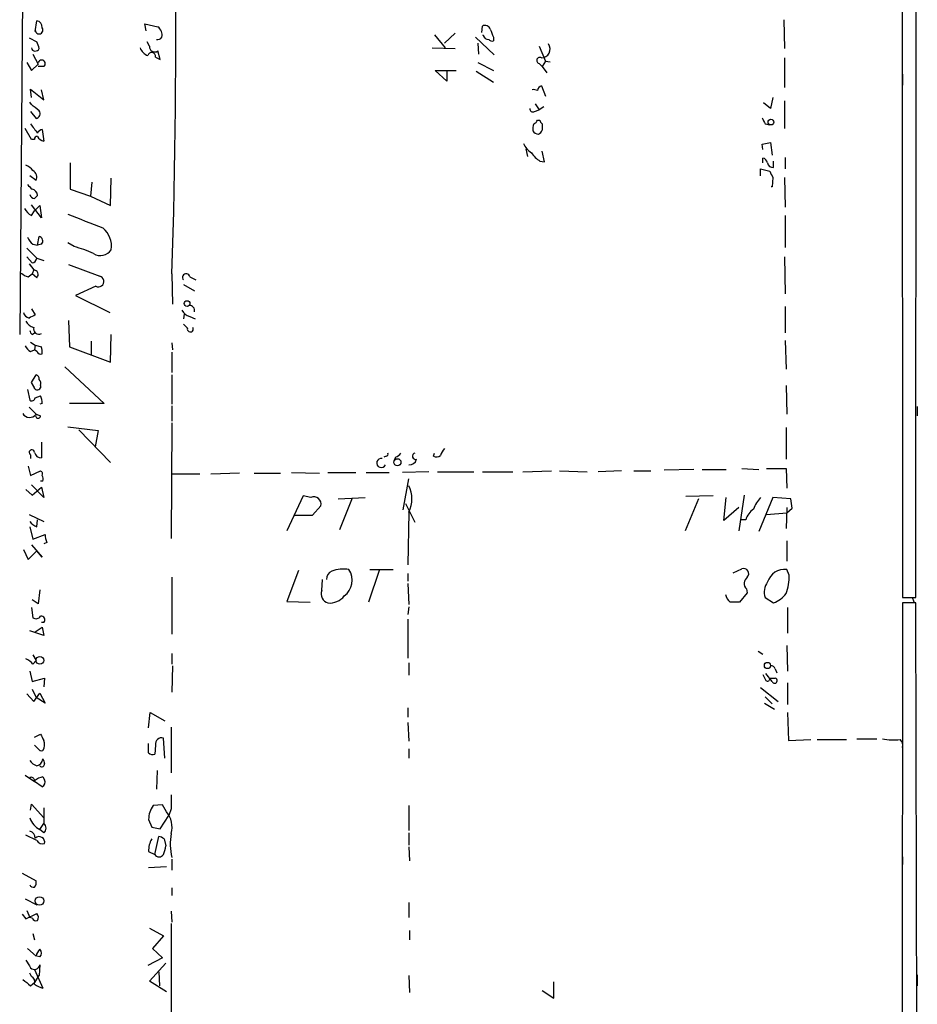
# Model space of a CAD drawing. Extents: x 8 to 742, y 9 to 874.
# Drawn here: x 637 to 734, y 580 to 687 of the extents above; entities that cross this region are included whole.
import ezdxf

# ---------------------------------------------------------------- set-up
doc = ezdxf.new("R2010")
doc.units = 0
doc.header["$MEASUREMENT"] = 0
doc.layers.add('MAIN', color=5, linetype='CONTINUOUS')

msp = doc.modelspace()

# ---------------------------------------------------------------- linework, layer by layer
at = {"layer": 'MAIN'}
for p, q in [((732.7053, 727.6253), (732.79, 623.9933)), ((734.2293, 623.9933), (734.314, 727.7099)), ((636.8627, 695.4519), (636.524, 652.6953)), ((638.2173, 685.7153), (638.3867, 686.9006)), ((650.3247, 685.7999), (650.1553, 686.5619)), ((650.1553, 686.5619), (651.5947, 686.2233)), ((686.9007, 685.6306), (686.9853, 686.3079)), ((719.836, 686.9853), (719.9207, 683.8526)), ((681.736, 685.3766), (682.9213, 683.9373)), ((684.022, 685.5459), (682.8367, 684.4453)), ((686.2233, 685.1226), (688.2553, 683.1753)), ((687.07, 685.2919), (687.07, 685.3766)), ((688.1707, 685.1226), (688.1707, 684.6993)), ((637.54, 685.0379), (638.3867, 684.6146)), ((650.6633, 684.1066), (650.4093, 684.6146)), ((686.4773, 684.4453), (686.562, 683.2599)), ((693.166, 684.1066), (693.8433, 682.4979)), ((637.9633, 683.2599), (638.556, 682.1593)), ((651.8487, 682.6673), (651.5947, 683.5986)), ((681.482, 683.9373), (684.022, 683.8526)), ((637.286, 682.3286), (637.794, 681.4819)), ((637.794, 681.4819), (638.556, 682.1593)), ((639.1487, 681.9053), (638.556, 681.9053)), ((651.3407, 682.9213), (651.8487, 682.6673)), ((686.4773, 682.3286), (688.1707, 681.4819)), ((693.166, 682.2439), (693.5047, 681.9053)), ((693.8433, 682.4979), (693.5047, 681.9053)), ((693.5047, 681.9053), (694.0127, 681.2279)), ((693.8433, 682.4979), (694.3513, 682.4133)), ((719.9207, 682.8366), (719.9207, 679.6193)), ((683.0907, 680.2966), (681.8207, 681.4819)), ((681.8207, 681.4819), (684.1067, 681.4819)), ((683.0907, 681.4819), (683.0907, 680.2966)), ((686.308, 681.3973), (688.1707, 680.2119)), ((732.79, 681.0586), (732.79, 679.8733)), ((693.42, 679.7886), (693.8433, 678.6879)), ((637.794, 678.5186), (637.7093, 679.4499)), ((637.7093, 679.4499), (639.1487, 678.2646)), ((639.1487, 678.2646), (638.8947, 679.3653)), ((637.794, 677.7566), (637.6247, 678.0106)), ((692.7427, 677.8413), (693.166, 677.1639)), ((718.3967, 677.3333), (717.6347, 677.9259)), ((718.6507, 678.5186), (718.3967, 677.3333)), ((719.9207, 678.1799), (719.9207, 675.1319)), ((637.7093, 676.9946), (638.302, 676.2326)), ((692.658, 676.9946), (693.166, 677.1639)), ((693.674, 677.5026), (693.166, 677.1639)), ((692.9967, 676.0633), (693.2507, 676.0633)), ((693.5047, 675.6399), (693.5047, 674.9626)), ((717.804, 675.6399), (718.312, 675.5553)), ((637.794, 673.9466), (637.1167, 675.1319)), ((638.9793, 675.0473), (639.1487, 673.7773)), ((638.1327, 673.9466), (637.794, 673.9466)), ((717.4653, 673.4386), (718.3967, 673.6079)), ((717.55, 672.8459), (717.4653, 673.4386)), ((718.3967, 673.6079), (718.566, 672.2533)), ((691.7267, 672.9306), (691.896, 672.0839)), ((693.7587, 671.4913), (693.5047, 672.6766)), ((642.0273, 671.4066), (642.0273, 668.5279)), ((693.2507, 671.5759), (693.7587, 671.4913)), ((717.55, 671.4066), (717.55, 671.9146)), ((718.7353, 670.8986), (718.7353, 671.5759)), ((720.0053, 671.9993), (720.0053, 670.7293)), ((717.296, 669.9673), (717.296, 670.7293)), ((717.296, 670.7293), (718.312, 670.4753)), ((638.302, 669.4593), (637.6247, 669.9673)), ((644.398, 669.2899), (644.2287, 667.7659)), ((646.43, 666.7499), (646.5147, 669.7133)), ((718.6507, 669.7979), (718.566, 668.7819)), ((719.9207, 669.7979), (720.0053, 666.5806)), ((642.0273, 668.5279), (644.2287, 667.7659)), ((718.566, 668.7819), (718.4813, 668.7819)), ((644.2287, 667.7659), (646.43, 666.7499)), ((638.8947, 665.3953), (637.794, 666.8346)), ((637.794, 665.6493), (638.1327, 666.1573)), ((638.1327, 666.1573), (638.7253, 666.7499)), ((638.7253, 666.7499), (638.8947, 665.3953)), ((720.0053, 665.6493), (720.0053, 662.1779)), ((638.4713, 662.4319), (638.6407, 663.3633)), ((642.4507, 662.2626), (641.7733, 662.6859)), ((637.286, 662.0933), (638.3867, 660.9926)), ((637.9633, 662.5166), (638.4713, 662.4319)), ((638.8947, 662.5166), (638.4713, 662.4319)), ((637.286, 661.1619), (637.8787, 660.4846)), ((638.3867, 660.9926), (639.1487, 660.7386)), ((719.9207, 661.1619), (720.0053, 657.0979)), ((637.54, 660.3999), (638.048, 659.7226)), ((638.048, 659.7226), (637.8787, 659.2993)), ((641.858, 660.3153), (645.2447, 659.0453)), ((637.4553, 658.9606), (637.8787, 659.2993)), ((638.3867, 658.8759), (637.8787, 659.2993)), ((653.1187, 659.2993), (653.2033, 655.9973)), ((655.066, 658.9606), (655.7433, 658.6219)), ((644.8213, 657.9446), (642.62, 656.9286)), ((654.3887, 658.1139), (655.574, 657.4366)), ((642.62, 656.9286), (646.3453, 655.0659)), ((637.794, 655.4893), (638.2173, 654.8119)), ((720.0053, 655.7433), (720.0053, 652.8646)), ((641.858, 654.2193), (641.9427, 651.3406)), ((654.4733, 654.8966), (654.3887, 654.3886)), ((655.066, 654.6426), (655.6587, 654.3886)), ((654.812, 653.3726), (654.3887, 653.7959)), ((637.7093, 651.8486), (638.2173, 651.5099)), ((637.8787, 652.6953), (638.1327, 652.8646)), ((644.3133, 651.9333), (644.3133, 650.4093)), ((646.43, 649.6473), (646.5147, 652.6953)), ((720.0053, 652.0179), (720.09, 648.8853)), ((637.7093, 650.8326), (638.1327, 651.0019)), ((638.2173, 651.5099), (638.1327, 651.0019)), ((638.3867, 650.8326), (638.1327, 651.0019)), ((638.2173, 651.5099), (638.8947, 651.3406)), ((641.9427, 651.3406), (646.43, 649.6473)), ((653.1187, 651.7639), (653.2033, 651.0019)), ((653.1187, 650.7479), (653.1187, 648.5466)), ((641.4347, 649.1393), (645.7527, 645.1599)), ((637.794, 647.4459), (638.302, 648.2926)), ((653.1187, 648.2926), (653.1187, 645.0753)), ((637.3707, 646.6839), (637.6247, 645.4986)), ((638.048, 647.0226), (637.794, 647.4459)), ((638.81, 647.1073), (638.81, 646.8533)), ((720.09, 647.1073), (720.1747, 643.9746)), ((638.2173, 645.7526), (638.81, 646.0066)), ((637.54, 644.7366), (638.302, 643.9746)), ((638.9793, 645.1599), (638.7253, 645.0753)), ((645.7527, 645.1599), (641.9427, 645.1599)), ((653.1187, 644.9059), (653.1187, 643.2126)), ((734.3987, 644.8213), (734.3987, 643.8053)), ((638.302, 643.9746), (638.81, 643.8053)), ((641.7733, 642.6199), (645.0753, 642.1966)), ((642.9587, 642.2813), (646.43, 638.7253)), ((645.0753, 642.1966), (644.7367, 640.4186)), ((653.1187, 643.0433), (653.034, 630.4279)), ((720.09, 642.5353), (720.09, 639.0639)), ((638.8947, 640.9266), (638.8947, 639.2333)), ((637.7093, 639.5719), (637.7093, 639.1486)), ((676.4867, 639.4026), (676.2327, 639.3179)), ((677.5027, 639.3179), (677.3333, 638.8099)), ((681.6513, 639.4026), (681.736, 639.7413)), ((637.4553, 638.3019), (637.7093, 637.2859)), ((710.0147, 637.9633), (706.7973, 637.8786)), ((710.946, 637.9633), (713.5707, 637.9633)), ((715.264, 638.0479), (717.1267, 637.9633)), ((717.9733, 638.0479), (720.09, 638.0479)), ((720.09, 638.0479), (720.1747, 635.9313)), ((637.7093, 637.2859), (638.81, 637.7939)), ((656.1667, 637.4553), (653.2033, 637.4553)), ((660.4847, 637.5399), (657.352, 637.4553)), ((662.0933, 637.5399), (664.972, 637.5399)), ((666.1573, 637.6246), (669.2053, 637.5399)), ((670.1367, 637.6246), (673.1847, 637.6246)), ((674.2853, 637.6246), (676.8253, 637.6246)), ((681.1433, 637.7093), (678.2647, 637.6246)), ((678.3493, 633.5606), (678.942, 636.9473)), ((682.0747, 637.7093), (686.054, 637.7093)), ((686.9853, 637.7093), (690.2873, 637.7093)), ((691.388, 637.7093), (694.5207, 637.7939)), ((695.3673, 637.7939), (698.4153, 637.7093)), ((702.1407, 637.7939), (699.6007, 637.7093)), ((703.4953, 637.7939), (705.358, 637.7939)), ((637.2013, 635.7619), (637.8787, 635.1693)), ((639.1487, 634.9153), (637.794, 636.2699)), ((637.8787, 635.1693), (638.8947, 636.0159)), ((639.064, 636.6933), (638.81, 636.6933)), ((638.8947, 636.0159), (639.1487, 634.9153)), ((667.4273, 635.0846), (665.6493, 631.2746)), ((668.274, 634.9153), (667.4273, 635.0846)), ((671.2373, 634.7459), (674.2007, 634.9153)), ((672.7613, 634.8306), (671.4067, 631.3593)), ((710.5227, 634.7459), (709.0833, 631.2746)), ((712.1313, 635.0846), (709.168, 634.9999)), ((713.3167, 632.3753), (713.5707, 634.9153)), ((715.518, 635.1693), (714.9253, 631.2746)), ((718.6507, 634.9153), (717.1267, 631.1899)), ((720.598, 634.7459), (718.6507, 634.9153)), ((720.7673, 633.7299), (720.598, 634.7459)), ((668.4433, 632.9679), (669.3747, 633.9839)), ((678.6033, 634.2379), (679.6193, 632.2059)), ((714.9253, 633.8146), (713.3167, 632.3753)), ((720.1747, 633.8146), (720.09, 631.5286)), ((720.1747, 633.2219), (720.7673, 633.7299)), ((637.54, 633.0526), (639.1487, 632.2906)), ((666.496, 632.9679), (668.4433, 632.9679)), ((678.942, 633.3066), (678.8573, 627.5493)), ((717.9733, 633.0526), (720.1747, 633.2219)), ((637.6247, 631.6979), (637.9633, 630.3433)), ((638.3867, 631.6979), (638.4713, 632.4599)), ((715.6873, 632.4599), (715.1793, 632.4599)), ((637.9633, 630.3433), (639.318, 630.8513)), ((637.794, 629.7506), (638.9793, 628.3959)), ((639.4873, 630.0046), (639.1487, 629.8353)), ((720.1747, 630.1739), (720.1747, 627.9726)), ((636.9473, 629.2426), (637.4553, 628.1419)), ((637.4553, 628.1419), (638.3867, 629.0733)), ((638.9793, 628.3959), (638.3867, 629.0733)), ((714.3327, 626.7026), (715.264, 627.1259)), ((653.1187, 626.1946), (653.1187, 620.0139)), ((666.9193, 626.9566), (665.6493, 623.5699)), ((675.7247, 626.9566), (674.5393, 623.4853)), ((674.7087, 627.0413), (677.2487, 627.0413)), ((678.8573, 626.6179), (678.8573, 625.7713)), ((720.4287, 626.4486), (720.1747, 627.0413)), ((669.4593, 624.7553), (669.544, 625.9406)), ((678.8573, 625.5173), (678.942, 623.2313)), ((732.79, 625.6866), (732.79, 624.5013)), ((638.7253, 624.8399), (638.556, 623.3159)), ((715.8567, 624.5013), (715.01, 623.4853)), ((715.772, 624.9246), (715.8567, 624.5013)), ((717.804, 623.9933), (718.7353, 623.4006)), ((732.79, 623.9933), (734.2293, 623.9933)), ((734.06, 623.4853), (733.8907, 623.9933)), ((637.794, 622.8926), (637.9633, 621.7919)), ((638.556, 623.3159), (637.8787, 623.7393)), ((665.6493, 623.5699), (668.1893, 623.4853)), ((678.942, 622.9773), (678.8573, 622.1306)), ((720.2593, 622.8926), (720.2593, 620.0986)), ((732.79, 623.4006), (732.7053, 552.7886)), ((734.2293, 623.4006), (732.79, 623.4006)), ((734.3987, 552.7886), (734.2293, 623.4006)), ((638.2173, 620.2679), (638.9793, 620.7759)), ((639.1487, 621.2839), (638.8947, 621.2839)), ((638.9793, 620.7759), (639.1487, 619.8446)), ((678.8573, 621.6226), (678.8573, 617.3893)), ((639.1487, 619.8446), (637.6247, 620.3526)), ((720.1747, 618.7439), (720.2593, 615.9499)), ((637.9633, 617.7279), (638.302, 617.1353)), ((653.1187, 617.8973), (653.1187, 616.7119)), ((717.042, 618.1513), (717.55, 617.8126)), ((637.9633, 616.7119), (638.302, 617.1353)), ((653.2033, 616.5426), (653.1187, 613.6639)), ((678.942, 616.8813), (678.942, 615.5266)), ((637.6247, 615.9499), (637.8787, 614.8493)), ((717.55, 615.6113), (717.8887, 614.9339)), ((718.566, 614.8493), (717.8887, 615.6959)), ((718.9047, 616.2039), (719.074, 615.7806)), ((732.79, 615.4419), (732.79, 614.5953)), ((637.8787, 614.8493), (639.2333, 615.1879)), ((639.2333, 615.1879), (639.1487, 614.2566)), ((718.312, 615.1879), (718.9047, 615.1879)), ((720.2593, 614.6799), (720.2593, 612.3093)), ((637.286, 613.4946), (638.048, 612.6479)), ((637.8787, 614.0026), (638.302, 613.0713)), ((638.048, 612.6479), (638.7253, 613.5793)), ((638.7253, 613.5793), (639.318, 612.4786)), ((717.296, 614.1719), (719.2433, 612.6479)), ((639.318, 612.4786), (638.302, 613.0713)), ((717.7193, 612.4786), (718.82, 611.8013)), ((717.804, 613.1559), (718.566, 612.3939)), ((650.5787, 609.7693), (650.748, 611.4626)), ((650.748, 611.4626), (652.3567, 610.5313)), ((678.8573, 611.9706), (678.8573, 610.9546)), ((720.2593, 611.4626), (720.344, 608.4146)), ((678.8573, 610.3619), (678.942, 608.3299)), ((638.1327, 608.7533), (638.81, 609.0919)), ((653.034, 609.8539), (653.034, 604.8586)), ((638.556, 607.4833), (638.1327, 607.9066)), ((650.5787, 607.0599), (650.5787, 608.0759)), ((651.3407, 607.9066), (651.256, 606.8906)), ((652.3567, 606.4673), (652.1873, 608.6686)), ((720.344, 608.4146), (722.7993, 608.4993)), ((723.4767, 608.4993), (726.694, 608.4993)), ((727.7947, 608.5839), (729.996, 608.5839)), ((678.942, 607.4833), (678.942, 606.4673)), ((637.1167, 604.6046), (638.1327, 603.9273)), ((651.51, 605.1126), (651.4253, 603.0806)), ((638.9793, 603.3346), (638.1327, 603.9273)), ((639.064, 604.4353), (639.2333, 604.0966)), ((637.7093, 600.7946), (637.794, 601.4719)), ((637.794, 601.4719), (639.1487, 599.9479)), ((652.1027, 601.3873), (651.0867, 601.3026)), ((652.526, 600.6253), (652.1027, 601.3873)), ((732.79, 601.6413), (732.79, 600.4559)), ((639.1487, 601.0486), (639.1487, 599.3553)), ((653.034, 600.9639), (652.78, 600.2019)), ((678.942, 601.3026), (678.942, 598.5933)), ((638.7253, 598.6779), (639.1487, 599.3553)), ((650.5787, 599.7786), (650.9173, 598.9319)), ((651.8487, 598.7626), (652.78, 600.2019)), ((639.1487, 598.3393), (638.7253, 598.6779)), ((650.9173, 598.9319), (651.8487, 598.7626)), ((678.942, 598.3393), (678.942, 596.9846)), ((638.3867, 597.4926), (637.2013, 598.0853)), ((651.256, 595.9686), (651.6793, 597.9159)), ((652.272, 597.6619), (652.4413, 596.8999)), ((650.5787, 596.3073), (651.256, 595.9686)), ((678.942, 596.8153), (679.0267, 595.2913)), ((653.1187, 595.4606), (653.1187, 594.2753)), ((732.79, 595.7146), (732.79, 594.8679)), ((636.778, 593.9366), (638.302, 593.0899)), ((652.526, 594.6139), (650.5787, 594.5293)), ((653.1187, 592.3279), (653.1187, 591.4813)), ((637.1167, 591.1426), (638.3867, 590.4653)), ((678.942, 590.7193), (678.942, 589.1106)), ((637.286, 589.8726), (637.6247, 589.1106)), ((653.034, 589.7879), (653.1187, 588.6026)), ((636.778, 589.4493), (637.2013, 588.9413)), ((637.2013, 588.9413), (638.3867, 589.5339)), ((637.8787, 589.0259), (637.6247, 589.1106)), ((650.6633, 587.9253), (652.1873, 587.0786)), ((653.034, 588.4333), (653.034, 574.2939)), ((679.0267, 587.6713), (679.0267, 586.6553)), ((637.9633, 587.3326), (638.1327, 586.6553)), ((652.1873, 587.0786), (651.002, 585.7239)), ((637.3707, 585.7239), (638.302, 584.8773)), ((651.002, 585.7239), (652.1027, 584.7079)), ((638.7253, 584.7926), (638.3867, 584.8773)), ((652.1027, 584.7079), (650.494, 583.8613)), ((638.1327, 583.4379), (639.064, 581.4059)), ((638.7253, 583.9459), (638.6407, 582.7606)), ((650.6633, 582.1679), (652.4413, 584.1153)), ((651.6793, 583.1839), (651.764, 581.6599)), ((637.794, 582.6759), (637.6247, 583.0146)), ((637.7093, 581.6599), (638.2173, 582.0833)), ((638.2173, 582.0833), (638.6407, 582.7606)), ((652.526, 580.9826), (650.6633, 582.1679)), ((678.942, 582.7606), (679.0267, 580.8979)), ((694.7747, 580.3053), (694.7747, 582.0833)), ((734.3987, 582.8453), (734.3987, 581.6599)), ((693.5047, 581.1519), (694.7747, 580.3053))]:
    msp.add_line(p, q, dxfattribs=at)
for centre, radius in [((718.4351, 675.8401), 0.3102), ((654.7757, 656.0578), 0.3083), ((677.7123, 638.7495), 0.3837), ((638.7253, 617.1353), 0.4233), ((718.0612, 616.5785), 0.3373), ((638.6865, 590.8957), 0.4676)]:
    msp.add_circle(centre, radius, dxfattribs=at)
for centre, radius, start, end in [((-126.3675, 685.2004), 779.9164, 358.0968517, 3.3861267), ((638.2384, 686.1738), 0.7418, 357.279935, 78.467387), ((650.9809, 685.3555), 1.0629, 347.34315, 54.728008), ((687.2817, 685.8211), 0.5699, 15.072595, 121.33616), ((638.6406, 685.8846), 0.4234, 180, 36.867191), ((651.5946, 685.292), 0.456, 248.20559, 338.193924), ((687.627, 685.4452), 0.5777, 195.388205, 273.542927), ((899.646, 770.2088), 227.9506, 201.687966, 201.917182), ((635.7134, 683.3002), 2.979, 10.68641, 26.182282), ((651.2533, 684.0805), 0.5906, 177.467042, 305.315502), ((688.0436, 685.1646), 0.4823, 217.851024, 285.278039), ((693.3806, 683.8088), 0.973, 272.320736, 34.549162), ((638.2323, 684.0443), 0.4512, 193.718998, 334.85498), ((651.087, 684.5303), 1.557, 202.38634, 247.61366), ((650.9173, 683.0059), 0.4317, 348.700477, 168.684862), ((638.927, 682.2215), 0.3861, 305.035777, 163.897669), ((693.2272, 682.5685), 0.3302, 54.278779, 259.322806), ((693.5753, 679.2289), 0.5809, 105.507742, 174.893975), ((692.5732, 678.4331), 0.9474, 63.448472, 100.287538), ((468.8948, 465.746), 271.0635, 51.228076, 51.457262), ((638.2347, 676.7506), 0.5224, 277.402561, 38.993836), ((692.4887, 677.291), 0.3413, 172.88123, 299.734472), ((892.0981, 865.6377), 317.5104, 216.755303, 216.984478), ((694.0551, 675.0897), 1.5807, 159.629778, 187.700518), ((692.2764, 676.3602), 0.7791, 292.400936, 337.599064), ((693.8008, 676.1054), 0.5517, 184.376403, 237.539959), ((886.9745, 760.6485), 189.3281, 206.450446, 206.679643), ((639.0957, 674.3912), 0.6664, 100.06028, 159.560694), ((693.0671, 675.2023), 0.6632, 209.286216, 271.226962), ((692.7849, 675.2592), 0.7785, 292.378134, 337.605454), ((638.429, 673.989), 0.2993, 81.875312, 188.143638), ((639.2273, 674.5877), 0.8142, 201.80141, 264.460259), ((693.2583, 674.1504), 1.8925, 199.351197, 240.252866), ((695.3274, 674.584), 3.6553, 214.620009, 235.379991), ((636.3979, 669.3335), 1.9886, 38.076638, 66.171495), ((717.4655, 671.3221), 0.5985, 8.116564, 81.883436), ((718.6507, 671.4913), 0.5987, 188.132809, 278.123335), ((637.5823, 669.8402), 0.8143, 332.110045, 62.103826), ((887.8212, 754.8065), 189.3281, 206.450446, 206.679643), ((764.6246, 795.7818), 179.6053, 224.885409, 225.114592), ((638.1844, 668.0904), 0.5808, 195.488731, 264.893097), ((637.7235, 667.7942), 0.7499, 4.313153, 78.056254), ((722.9894, 583.0188), 119.7487, 134.893867, 135.123016), ((639.1057, 667.723), 2.4537, 212.315026, 237.684974), ((1024.6676, 1617.5298), 1025.8471, 248.0839949, 248.3131842), ((643.9747, 662.2943), 2.5669, 351.703223, 51.194477), ((639.1907, 664.0826), 1.9897, 203.83384, 231.91135), ((638.5475, 662.8739), 0.4982, 314.178641, 79.217854), ((639.5661, 650.9294), 11.6945, 64.681323, 75.719923), ((645.3198, 662.73), 1.4414, 238.529733, 325.995723), ((637.7939, 661.0774), 0.5988, 278.140927, 351.859073), ((637.8609, 660.5882), 1.6774, 225.886457, 256.006836), ((638.039, 659.2279), 0.4948, 314.647894, 88.957742), ((645.103, 658.468), 0.5944, 241.710343, 76.209218), ((654.6669, 658.9122), 0.4021, 6.914657, 226.219304), ((637.7094, 655.2354), 0.7807, 192.539156, 257.468008), ((655.3767, 655.8989), 1.2941, 206.576931, 256.108716), ((655.0483, 655.2886), 0.5434, 345.291314, 97.081862), ((638.3587, 654.7136), 1.2941, 206.576931, 256.108716), ((722.5386, 485.2977), 189.3281, 116.44709, 116.676246), ((638.1749, 653.1609), 0.5518, 184.396316, 237.536771), ((638.6157, 653.299), 0.5894, 164.419166, 298.256638), ((655.1279, 653.2782), 0.3297, 163.362343, 32.904385), ((638.4292, 652.145), 1.4969, 208.737847, 241.253601), ((638.81, 651.002), 0.456, 201.810744, 291.79441), ((637.0307, 650.748), 1.9559, 355.031528, 17.636421), ((638.1919, 647.8523), 0.4539, 351.421795, 75.960695), ((638.2175, 647.319), 0.6292, 340.338213, 47.731211), ((638.4521, 647.0418), 0.4045, 182.720248, 332.224967), ((637.8364, 645.8231), 0.3874, 236.880041, 349.51391), ((636.565, 645.1174), 2.4147, 1.008499, 21.607537), ((637.6106, 644.4967), 0.8664, 210.320699, 322.942287), ((638.5332, 643.8215), 0.2773, 146.487584, 356.650527), ((637.8448, 639.8259), 0.2879, 0, 241.921659), ((684.0399, 639.0821), 1.6763, 135.870102, 166.011837), ((638.8593, 639.974), 0.7415, 191.520561, 272.736234), ((675.9455, 638.6664), 0.4964, 76.271705, 336.858996), ((676.4867, 639.6143), 0.2116, 270, 36.875312), ((677.1637, 640.4188), 1.1519, 287.115163, 323.973724), ((679.0485, 639.2203), 0.7565, 261.907384, 348.069217), ((679.704, 639.4026), 0.3491, 104.040224, 284.040224), ((681.9737, 639.9722), 0.6545, 240.489651, 312.194781), ((638.6408, 637.4553), 0.3785, 333.414641, 63.448488), ((638.1341, 636.8627), 0.9452, 349.675635, 26.597581), ((676.1475, 634.746), 3.1434, 332.747765, 27.250615), ((668.5914, 634.1743), 0.8061, 346.337839, 113.187391), ((720.9378, 631.8666), 4.7495, 140.065919, 158.00616), ((717.8892, 631.7823), 2.3038, 126.033225, 162.895077), ((639.1917, 633.5191), 1.9912, 218.095812, 246.153792), ((640.6736, 630.6821), 1.3661, 172.885388, 209.730836), ((715.4492, 626.5895), 0.5675, 315.899636, 109.047988), ((670.9192, 625.9891), 0.9531, 112.140777, 182.91674), ((671.7879, 623.6958), 3.4052, 79.256001, 111.136812), ((670.6186, 625.8755), 2.148, 307.113699, 32.870333), ((716.3415, 625.5244), 0.8272, 125.880704, 226.48437), ((719.9444, 625.0702), 1.9845, 83.335873, 161.904681), ((714.962, 626.3156), 5.4683, 339.679411, 1.393681), ((719.6422, 624.5833), 1.9305, 145.14511, 197.794873), ((670.4511, 624.4045), 1.052, 160.521295, 252.61056), ((670.3215, 625.4248), 2.0326, 264.783624, 321.612255), ((714.7986, 624.5438), 1.3296, 189.170444, 232.760363), ((717.6351, 626.2787), 3.0812, 290.92016, 322.818818), ((714.502, 369.4855), 254.0003, 89.885409, 90.114591), ((638.3058, 622.2809), 0.597, 234.992255, 327.630393), ((638.8947, 621.5803), 0.3903, 310.594926, 102.533584), ((636.3979, 615.4855), 1.9886, 38.076638, 66.171495), ((718.4644, 616.0939), 0.4538, 14.027058, 98.580088), ((718.058, 615.1315), 0.2602, 229.410647, 12.519254), ((718.8381, 614.9158), 0.2801, 193.733619, 76.246513), ((808.3142, 693.4332), 189.3281, 206.453857, 206.683026), ((637.9445, 607.9537), 1.2894, 330.251812, 20.944034), ((651.9993, 608.0262), 0.6693, 73.687751, 190.292597), ((731.8584, 615.3565), 6.8906, 259.381673, 275.64341), ((731.9576, 607.8643), 0.8589, 345.730776, 47.670671), ((638.8947, 607.6526), 0.3787, 206.558284, 296.558284), ((651.0443, 607.4831), 0.6292, 222.268789, 289.661787), ((639.1901, 607.4397), 1.9886, 218.076638, 246.171495), ((638.1537, 606.5097), 0.9191, 284.684864, 352.051503), ((638.937, 605.8322), 0.2993, 224.986465, 8.143638), ((766.141, 648.4511), 133.8593, 198.316987, 198.546184), ((637.7819, 604.0361), 0.3516, 356.053693, 116.557763), ((639.5512, 602.1278), 2.3584, 101.922191, 126.975336), ((638.7252, 603.8426), 0.5681, 296.574073, 26.56054), ((1034.0337, 601.7259), 381.0005, 179.885409, 180.114592), ((653.1816, 599.7576), 2.603, 143.591026, 179.537752), ((650.6072, 598.9743), 2.5313, 343.481572, 40.709809), ((639.7911, 600.7135), 2.2977, 199.463273, 242.364333), ((638.7677, 598.8473), 0.635, 306.869898, 53.130102), ((637.4764, 597.7818), 0.7418, 357.279935, 78.467387), ((659.7214, 597.1567), 6.7769, 170.67667, 193.020155), ((638.6445, 597.3118), 0.6095, 344.98806, 134.494853), ((639.0217, 597.8525), 0.7299, 209.543335, 286.851114), ((652.9823, 596.4261), 2.4065, 149.101573, 182.829591), ((651.6206, 596.9604), 0.9573, 47.120783, 86.48452), ((650.1885, 597.014), 2.2557, 332.389812, 357.100556), ((651.7217, 596.2367), 0.5373, 209.928712, 330.065968), ((637.7095, 592.8782), 0.6292, 312.268789, 19.661787), ((638.0057, 592.7936), 0.4016, 198.434949, 288.434949), ((638.302, 589.1953), 0.456, 201.810744, 291.79441), ((637.9391, 589.0985), 0.6244, 328.463431, 44.208421), ((639.9296, 584.4717), 1.6774, 135.886457, 166.006836), ((638.281, 585.216), 0.6137, 316.379798, 43.613443), ((849.0831, 711.0173), 246.804, 210.851148, 211.080355), ((638.1327, 584.0305), 0.5986, 224.986465, 351.875312), ((806.6359, 793.6484), 271.0633, 231.220639, 231.449822), ((637.54, 582.0832), 0.6448, 336.810744, 66.802576), ((639.5512, 583.7134), 2.3584, 233.024664, 258.077809)]:
    msp.add_arc(centre, radius, start, end, dxfattribs=at)

doc.saveas('drawing.dxf')
